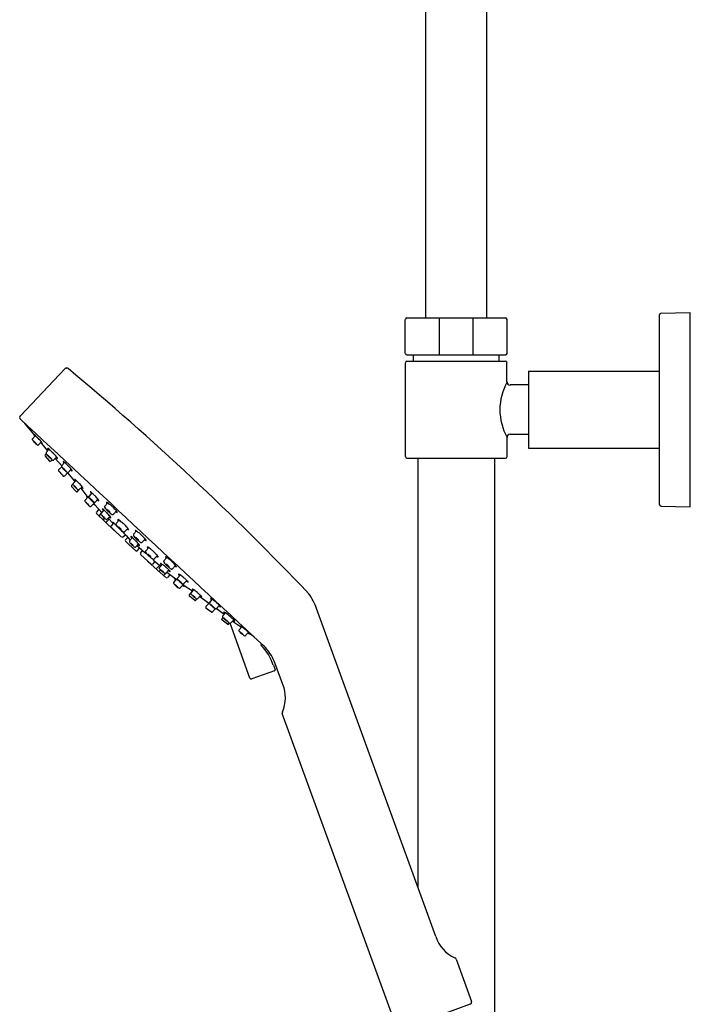
# Model space of a CAD drawing. Units: inches. Extents: x 742.6 to 765.3, y 67 to 123.2.
# Drawn here: x 756.7 to 765.3, y 98.1 to 110.6 of the extents above; entities that cross this region are included whole.
import ezdxf

# ---------------------------------------------------------------- set-up
doc = ezdxf.new("R2010")
doc.units = ezdxf.units.IN
doc.header["$LTSCALE"] = 0.64311
doc.header["$MEASUREMENT"] = 0
doc.layers.get('0').update_dxf_attribs({"color": 255, "linetype": 'CONTINUOUS'})

msp = doc.modelspace()

# ---------------------------------------------------------------- linework, layer by layer
for p, q in [((761.92, 120.85), (761.92, 106.834)), ((762.707, 106.834), (762.707, 120.85)), ((764.912, 104.452), (764.912, 106.874)), ((764.931, 106.893), (765.306, 106.903)), ((765.306, 104.423), (765.306, 106.903)), ((761.664, 106.382), (761.664, 106.815)), ((761.684, 106.834), (762.944, 106.834)), ((762.095, 106.834), (762.095, 106.362)), ((762.533, 106.362), (762.533, 106.834)), ((762.963, 106.815), (762.963, 106.382)), ((761.684, 106.362), (762.944, 106.362)), ((761.763, 106.362), (761.763, 106.283)), ((762.865, 106.283), (762.865, 106.362)), ((761.664, 106.263), (761.664, 105.063)), ((761.684, 106.283), (762.944, 106.283)), ((762.963, 106.017), (762.963, 106.263)), ((756.745, 105.584), (757.315, 106.184)), ((757.334, 106.194), (757.338, 106.194)), ((763.239, 106.155), (764.912, 106.155)), ((763.239, 106.155), (763.239, 105.171)), ((763.239, 105.978), (763.003, 105.978)), ((756.802, 105.482), (756.917, 105.345)), ((763.239, 105.348), (763.003, 105.348)), ((756.937, 105.332), (756.9, 105.291)), ((757.015, 105.251), (756.978, 105.214)), ((757.096, 105.139), (757.018, 105.233)), ((762.963, 105.309), (762.963, 105.063)), ((757.074, 105.102), (757.06, 105.087)), ((757.112, 105.157), (757.076, 105.116)), ((763.239, 105.171), (764.912, 105.171)), ((757.06, 105.071), (757.119, 105.007)), ((757.136, 105.006), (757.152, 105.023)), ((757.209, 105.058), (757.173, 105.021)), ((757.191, 105.04), (757.273, 104.946)), ((757.311, 104.989), (757.274, 104.949)), ((761.684, 105.043), (762.944, 105.043)), ((761.822, 105.043), (761.822, 99.569)), ((762.806, 97.858), (762.806, 105.043)), ((757.273, 104.935), (757.233, 104.896)), ((757.31, 104.816), (757.35, 104.861)), ((757.346, 104.857), (757.442, 104.744)), ((757.395, 104.903), (757.359, 104.865)), ((757.417, 104.714), (757.4, 104.695)), ((757.457, 104.76), (757.42, 104.719)), ((757.398, 104.68), (757.46, 104.618)), ((757.477, 104.618), (757.498, 104.642)), ((757.534, 104.679), (757.498, 104.642)), ((757.516, 104.66), (757.593, 104.56)), ((757.659, 104.601), (757.623, 104.56)), ((757.609, 104.548), (757.572, 104.507)), ((757.686, 104.467), (757.65, 104.43)), ((757.737, 104.521), (757.701, 104.483)), ((757.825, 104.43), (757.863, 104.472)), ((757.697, 104.447), (757.785, 104.352)), ((757.749, 104.391), (757.717, 104.356)), ((757.719, 104.338), (757.939, 104.125)), ((757.774, 104.337), (757.755, 104.318)), ((757.813, 104.383), (757.776, 104.342)), ((757.935, 104.328), (757.974, 104.37)), ((764.931, 104.433), (765.306, 104.423)), ((757.82, 104.278), (757.809, 104.266)), ((757.879, 104.266), (757.847, 104.231)), ((757.891, 104.302), (757.854, 104.265)), ((757.868, 104.279), (757.933, 104.211)), ((757.936, 104.214), (757.905, 104.18)), ((757.969, 104.208), (758.007, 104.251)), ((757.906, 104.162), (757.948, 104.121)), ((757.948, 104.121), (758.035, 104.04)), ((758.08, 104.107), (758.119, 104.148)), ((758.192, 104.072), (758.23, 104.114)), ((758.053, 104.039), (758.088, 104.065)), ((758.091, 104.058), (758.086, 104.064)), ((758.117, 104.033), (758.089, 104.002)), ((758.09, 103.984), (758.132, 103.943)), ((758.095, 104.055), (758.15, 103.998)), ((758.178, 104.029), (758.141, 103.988)), ((758.303, 103.97), (758.342, 104.011)), ((758.132, 103.943), (758.219, 103.862)), ((758.255, 103.948), (758.219, 103.911)), ((758.294, 103.872), (758.232, 103.923)), ((758.237, 103.861), (758.268, 103.893)), ((758.281, 103.829), (758.305, 103.865)), ((758.298, 103.868), (758.303, 103.863)), ((758.347, 103.86), (758.385, 103.903)), ((758.371, 103.731), (758.284, 103.811)), ((758.416, 103.692), (758.371, 103.731)), ((758.606, 103.52), (758.377, 103.721)), ((758.465, 103.726), (758.434, 103.692)), ((758.457, 103.759), (758.496, 103.8)), ((758.535, 103.663), (758.462, 103.722)), ((758.579, 103.734), (758.617, 103.777)), ((758.522, 103.674), (758.49, 103.638)), ((758.557, 103.688), (758.522, 103.648)), ((758.538, 103.616), (758.527, 103.604)), ((758.644, 103.617), (758.606, 103.577)), ((758.717, 103.507), (758.615, 103.586)), ((758.69, 103.632), (758.729, 103.674)), ((758.601, 103.574), (758.583, 103.554)), ((758.656, 103.554), (758.624, 103.52)), ((758.738, 103.498), (758.704, 103.458)), ((758.787, 103.552), (758.752, 103.513)), ((758.874, 103.481), (758.836, 103.442)), ((758.825, 103.427), (758.787, 103.387)), ((758.944, 103.344), (758.838, 103.412)), ((758.905, 103.301), (758.944, 103.344)), ((758.962, 103.363), (758.927, 103.324)), ((758.974, 103.228), (758.907, 103.284)), ((759.006, 103.249), (758.988, 103.23)), ((759.048, 103.292), (759.011, 103.252)), ((759.154, 103.19), (759.033, 103.276)), ((759.195, 103.243), (759.161, 103.203)), ((759.116, 103.151), (759.158, 103.194)), ((759.237, 103.123), (759.202, 103.081)), ((759.349, 103.05), (759.249, 103.124)), ((759.289, 103.166), (759.251, 103.126)), ((762.052, 98.935), (760.53, 103.124)), ((759.32, 102.993), (759.335, 103.01)), ((759.39, 102.923), (759.322, 102.975)), ((759.366, 103.07), (759.331, 103.031)), ((759.472, 102.981), (759.434, 102.941)), ((759.455, 102.964), (759.556, 102.893)), ((759.42, 102.939), (759.406, 102.924)), ((759.677, 102.236), (759.426, 102.938)), ((759.574, 102.891), (759.539, 102.852)), ((759.661, 102.821), (759.623, 102.781)), ((759.732, 102.761), (759.675, 102.801)), ((759.992, 102.327), (759.703, 102.225)), ((759.978, 102.4), (759.978, 102.4)), ((759.978, 102.4), (759.999, 102.342)), ((760.098, 102.155), (759.998, 102.43)), ((761.558, 97.763), (760.091, 101.784)), ((762.314, 98.646), (762.51, 98.109)), ((762.492, 98.071), (761.596, 97.745))]:
    msp.add_line(p, q)
for centre, radius, start, end in [((764.932, 106.874), 0.0197, 91.5, 180), ((761.684, 106.815), 0.0197, 90, 180), ((762.944, 106.815), 0.0197, 0, 90), ((761.684, 106.382), 0.0197, 180, 270), ((762.944, 106.382), 0.0197, 270, 0), ((761.684, 106.263), 0.0197, 90, 180), ((762.944, 106.263), 0.0197, 360, 90), ((757.334, 106.168), 0.0255, 90.0342, 140.168), ((757.337, 106.165), 0.0287, 51.3148, 87.5339), ((734.093, 78.207), 36.387, 43.6276, 50.2612), ((763.668, 105.644), 0.797, 152.0945, 178.6487), ((763.003, 106.017), 0.0394, 180, 270), ((763.66, 105.68), 0.789, 181.2069, 208.0499), ((756.765, 105.564), 0.0288, 135.118, 228.3363), ((66278.028, 70449.382), 96131.651, 227.03287107, 227.03537606), ((756.818, 105.491), 0.0188, 175.7872, 210.2877), ((756.918, 105.344), 0.0014, 79.2196, 163.403), ((756.928, 105.347), 0.0117, 190.1224, 209.5462), ((756.916, 105.333), 0.0123, 47.3306, 79.2196), ((757.149, 105.476), 0.268, 210.2114, 214.625), ((756.803, 105.184), 0.2, 43.4004, 52.6665), ((763.003, 105.309), 0.0394, 90, 180), ((756.91, 105.283), 0.0133, 165.985, 206.0614), ((756.911, 105.282), 0.0146, 140.3878, 162.4155), ((756.968, 105.318), 0.0805, 210.4886, 222.9729), ((757.275, 105.586), 0.488, 221.368, 224.8605), ((756.912, 105.254), 0.0071, 54.0591, 66.131), ((756.915, 105.261), 0.000325, 66.131, 122.2147), ((756.915, 105.261), 0.000188, 139.3003, 169.5065), ((756.915, 105.261), 0.000641, 177.3816, 208.1585), ((756.929, 105.268), 0.0162, 207.9136, 219.5604), ((756.888, 105.221), 0.0482, 49.0853, 54.0591), ((757.072, 105.386), 0.202, 219.448, 225.3847), ((756.812, 105.134), 0.164, 46.7796, 49.0853), ((756.722, 105.037), 0.296, 44.5862, 46.7796), ((757.271, 105.578), 0.48, 224.5432, 228.004), ((757.098, 105.406), 0.234, 224.497, 228.6308), ((756.78, 105.093), 0.216, 39.8214, 45.0035), ((756.973, 105.265), 0.0462, 228.8146, 234.9971), ((756.934, 105.221), 0.0155, 26.1177, 40.8805), ((756.948, 105.229), 0.00139, 226.9906, 274.823), ((756.569, 104.888), 0.575, 44.7458, 48.7363), ((756.948, 105.227), 0.000234, 318.3171, 20.8943), ((757.016, 105.293), 0.0975, 227.2362, 235.7404), ((756.538, 104.868), 0.612, 38.8213, 44.0809), ((757.095, 105.353), 0.142, 231.1249, 240.1557), ((756.96, 105.205), 0.0715, 25.0486, 40.3856), ((757.025, 105.231), 0.00113, 252.787, 285.2274), ((757.018, 105.232), 0.00763, 0.23, 26.6128), ((757.021, 105.232), 0.00482, 341.3787, 0.23), ((757.023, 105.232), 0.00231, 305.7356, 330.8769), ((756.97, 105.224), 0.0142, 235.5108, 271.5707), ((756.969, 105.223), 0.0125, 272.7381, 315.0424), ((757.087, 105.107), 0.0146, 140.3878, 162.4155), ((757.086, 105.108), 0.0133, 165.985, 206.0614), ((757.143, 105.143), 0.0805, 210.4886, 222.9729), ((757.093, 105.169), 0.0014, 79.2196, 163.403), ((757.104, 105.171), 0.0117, 190.1224, 209.5462), ((757.325, 105.3), 0.268, 210.2114, 214.625), ((757.091, 105.158), 0.0123, 47.3306, 79.2196), ((756.979, 105.008), 0.2, 43.4004, 52.6665), ((756.744, 104.713), 0.575, 44.7458, 48.7363), ((756.227, 104.188), 1.313, 41.5238, 45.114), ((757.069, 105.079), 0.0118, 138.0337, 222.2374), ((757.451, 105.411), 0.488, 221.368, 224.8605), ((757.088, 105.079), 0.0071, 54.0591, 66.131), ((757.09, 105.085), 0.000325, 66.131, 122.2147), ((757.09, 105.085), 0.000188, 139.3003, 169.5065), ((757.091, 105.085), 0.000641, 177.3816, 208.1585), ((757.104, 105.093), 0.0162, 207.9136, 219.5604), ((757.064, 105.046), 0.0482, 49.0853, 54.0591), ((757.248, 105.21), 0.202, 219.448, 225.3847), ((756.988, 104.958), 0.164, 46.7796, 49.0853), ((756.897, 104.862), 0.296, 44.5862, 46.7796), ((758.316, 106.315), 1.739, 225.8627, 227.6806), ((758.16, 106.167), 1.524, 226.2149, 227.8356), ((756.292, 104.215), 1.182, 44.1218, 46.3347), ((757.127, 105.015), 0.0118, 222.2374, 316.0427), ((757.168, 105.072), 0.0462, 228.8146, 234.9971), ((757.129, 105.028), 0.0155, 26.1177, 40.8805), ((757.143, 105.035), 0.00139, 226.9906, 274.823), ((757.142, 105.034), 0.000234, 318.3171, 20.8943), ((757.211, 105.1), 0.0975, 227.2362, 235.7404), ((757.164, 105.031), 0.0142, 235.5108, 271.5707), ((757.164, 105.029), 0.0125, 272.7381, 315.0424), ((757.29, 105.16), 0.142, 231.1249, 240.1557), ((757.155, 105.012), 0.0715, 25.0486, 40.3856), ((757.219, 105.038), 0.00113, 252.787, 285.2274), ((757.213, 105.039), 0.00763, 0.23, 26.6128), ((757.216, 105.039), 0.00482, 341.3787, 0.23), ((757.218, 105.038), 0.00231, 305.7356, 330.8769), ((757.292, 105.001), 0.0014, 79.2196, 163.403), ((757.302, 105.004), 0.0117, 190.1224, 209.5462), ((757.29, 104.991), 0.0123, 47.3306, 79.2196), ((757.523, 105.133), 0.268, 210.2114, 214.625), ((757.177, 104.841), 0.2, 43.4004, 52.6665), ((756.943, 104.546), 0.575, 44.7458, 48.7363), ((761.684, 105.063), 0.0197, 180, 270), ((762.944, 105.063), 0.0197, 270, 360), ((757.243, 104.888), 0.0123, 138.3941, 221.2723), ((757.946, 105.476), 0.928, 219.89, 225.3817), ((757.285, 104.94), 0.0133, 165.985, 206.0614), ((757.286, 104.939), 0.0146, 140.3878, 162.4155), ((757.342, 104.975), 0.0805, 210.4886, 222.9729), ((757.649, 105.243), 0.488, 221.368, 224.8605), ((757.286, 104.912), 0.0071, 54.0591, 66.131), ((757.289, 104.918), 0.000325, 66.131, 122.2147), ((757.289, 104.918), 0.000188, 139.3003, 169.5065), ((757.289, 104.918), 0.000641, 177.3816, 208.1585), ((757.303, 104.925), 0.0162, 207.9136, 219.5604), ((757.262, 104.878), 0.0482, 49.0853, 54.0591), ((757.446, 105.043), 0.202, 219.448, 225.3847), ((757.186, 104.791), 0.164, 46.7796, 49.0853), ((757.096, 104.695), 0.296, 44.5862, 46.7796), ((757.885, 105.485), 0.826, 225.204, 227.8421), ((757.692, 105.293), 0.552, 225.4821, 228.1748), ((756.985, 104.572), 0.461, 42.1965, 45.7396), ((757.354, 104.917), 0.0462, 228.8146, 234.9971), ((757.315, 104.872), 0.0155, 26.1177, 40.8805), ((757.329, 104.88), 0.00139, 226.9906, 274.823), ((757.328, 104.878), 0.000234, 318.3171, 20.8943), ((757.397, 104.944), 0.0975, 227.2362, 235.7404), ((757.35, 104.875), 0.0142, 235.5108, 271.5707), ((757.35, 104.874), 0.0125, 272.7381, 315.0424), ((756.764, 104.373), 0.824, 39.9985, 44.5313), ((757.476, 105.004), 0.142, 231.1249, 240.1557), ((757.341, 104.856), 0.0715, 25.0486, 40.3856), ((757.405, 104.882), 0.00113, 252.787, 285.2274), ((757.399, 104.883), 0.00763, 0.23, 26.6128), ((757.402, 104.883), 0.00482, 341.3787, 0.23), ((757.404, 104.883), 0.00231, 305.7356, 330.8769), ((757.301, 104.824), 0.0118, 230.2551, 318.5569), ((757.431, 104.71), 0.0146, 140.3878, 162.4155), ((757.43, 104.711), 0.0133, 165.985, 206.0614), ((757.438, 104.772), 0.0014, 79.2196, 163.403), ((757.448, 104.775), 0.0117, 190.1224, 209.5462), ((757.436, 104.761), 0.0123, 47.3306, 79.2196), ((757.669, 104.903), 0.268, 210.2114, 214.625), ((757.323, 104.612), 0.2, 43.4004, 52.6665), ((757.088, 104.316), 0.575, 44.7458, 48.7363), ((757.058, 104.296), 0.612, 38.8213, 44.0809), ((757.411, 104.687), 0.0138, 142.9347, 207.4143), ((757.488, 104.746), 0.0805, 210.4886, 222.9729), ((757.795, 105.014), 0.488, 221.368, 224.8605), ((757.435, 104.688), 0.000325, 66.131, 122.2147), ((757.435, 104.689), 0.000188, 139.3003, 169.5065), ((757.435, 104.689), 0.000641, 177.3816, 208.1585), ((757.432, 104.682), 0.0071, 54.0591, 66.131), ((757.449, 104.696), 0.0162, 207.9136, 219.5604), ((757.408, 104.649), 0.0482, 49.0853, 54.0591), ((757.592, 104.814), 0.202, 219.448, 225.3847), ((757.332, 104.562), 0.164, 46.7796, 49.0853), ((757.242, 104.465), 0.296, 44.5862, 46.7796), ((757.791, 105.006), 0.48, 224.5432, 228.004), ((757.617, 104.834), 0.234, 224.497, 228.6308), ((757.3, 104.521), 0.216, 39.8214, 45.0035), ((757.468, 104.626), 0.0118, 224.5359, 316.5316), ((757.493, 104.693), 0.0462, 228.8146, 234.9971), ((757.454, 104.648), 0.0155, 26.1177, 40.8805), ((757.468, 104.656), 0.00139, 226.9906, 274.823), ((757.467, 104.655), 0.000234, 318.3171, 20.8943), ((757.536, 104.721), 0.0975, 227.2362, 235.7404), ((757.489, 104.652), 0.0142, 235.5108, 271.5707), ((757.489, 104.65), 0.0125, 272.7381, 315.0424), ((757.615, 104.781), 0.142, 231.1249, 240.1557), ((757.48, 104.633), 0.0715, 25.0486, 40.3856), ((757.544, 104.659), 0.00113, 252.787, 285.2274), ((757.538, 104.66), 0.00763, 0.23, 26.6128), ((757.541, 104.66), 0.00482, 341.3787, 0.23), ((757.543, 104.659), 0.00231, 305.7356, 330.8769), ((757.64, 104.613), 0.0014, 79.2196, 163.403), ((757.651, 104.616), 0.0117, 190.1224, 209.5462), ((757.872, 104.745), 0.268, 210.2114, 214.625), ((757.638, 104.602), 0.0123, 47.3306, 79.2196), ((757.526, 104.453), 0.2, 43.4004, 52.6665), ((757.291, 104.157), 0.575, 44.7458, 48.7363), ((757.583, 104.498), 0.0146, 140.3878, 162.4155), ((757.582, 104.499), 0.0133, 165.985, 206.0614), ((757.64, 104.534), 0.0805, 210.4886, 222.9729), ((757.947, 104.802), 0.488, 221.368, 224.8605), ((757.587, 104.477), 0.000325, 66.131, 122.2147), ((757.587, 104.477), 0.000188, 139.3003, 169.5065), ((757.587, 104.477), 0.000641, 177.3816, 208.1585), ((757.584, 104.47), 0.0071, 54.0591, 66.131), ((757.601, 104.484), 0.0162, 207.9136, 219.5604), ((757.59, 104.56), 0.0014, 79.2196, 163.403), ((757.6, 104.563), 0.0117, 190.1224, 209.5462), ((757.56, 104.437), 0.0482, 49.0853, 54.0591), ((757.744, 104.602), 0.202, 219.448, 225.3847), ((757.588, 104.549), 0.0123, 47.3306, 79.2196), ((757.821, 104.691), 0.268, 210.2114, 214.625), ((757.484, 104.35), 0.164, 46.7796, 49.0853), ((757.475, 104.4), 0.2, 43.4004, 52.6665), ((757.394, 104.253), 0.296, 44.5862, 46.7796), ((757.452, 104.309), 0.216, 39.8214, 45.0035), ((757.634, 104.551), 0.0146, 140.3878, 162.4155), ((757.633, 104.552), 0.0133, 165.985, 206.0614), ((757.24, 104.104), 0.575, 44.7458, 48.7363), ((757.69, 104.587), 0.0805, 210.4886, 222.9729), ((757.998, 104.855), 0.488, 221.368, 224.8605), ((757.635, 104.523), 0.0071, 54.0591, 66.131), ((757.637, 104.53), 0.000325, 66.131, 122.2147), ((757.637, 104.53), 0.000188, 139.3003, 169.5065), ((757.638, 104.53), 0.000641, 177.3816, 208.1585), ((757.651, 104.537), 0.0162, 207.9136, 219.5604), ((757.611, 104.49), 0.0482, 49.0853, 54.0591), ((757.795, 104.655), 0.202, 219.448, 225.3847), ((757.535, 104.403), 0.164, 46.7796, 49.0853), ((757.444, 104.306), 0.296, 44.5862, 46.7796), ((757.21, 104.084), 0.612, 38.8213, 44.0809), ((757.994, 104.847), 0.48, 224.5432, 228.004), ((757.82, 104.675), 0.234, 224.497, 228.6308), ((757.503, 104.362), 0.216, 39.8214, 45.0035), ((757.696, 104.534), 0.0462, 228.8146, 234.9971), ((757.656, 104.49), 0.0155, 26.1177, 40.8805), ((757.67, 104.498), 0.00139, 226.9906, 274.823), ((757.67, 104.496), 0.000234, 318.3171, 20.8943), ((757.739, 104.562), 0.0975, 227.2362, 235.7404), ((757.692, 104.493), 0.0142, 235.5108, 271.5707), ((757.632, 104.421), 0.0715, 25.0486, 40.3856), ((757.692, 104.492), 0.0125, 272.7381, 315.0424), ((757.26, 104.137), 0.612, 38.8213, 44.0809), ((757.817, 104.622), 0.142, 231.1249, 240.1557), ((757.683, 104.474), 0.0715, 25.0486, 40.3856), ((757.741, 104.501), 0.00763, 0.23, 26.6128), ((757.746, 104.501), 0.00231, 305.7356, 330.8769), ((757.747, 104.5), 0.00113, 252.787, 285.2274), ((757.743, 104.501), 0.00482, 341.3787, 0.23), ((757.846, 104.479), 0.00198, 105.2216, 159.4827), ((757.886, 104.488), 0.0427, 192.2086, 218.8996), ((757.847, 104.473), 0.0073, 69.2115, 97.4678), ((757.83, 104.432), 0.0523, 51.134, 68.0996), ((757.668, 104.223), 0.316, 46.8318, 52.0045), ((757.943, 104.794), 0.48, 224.5432, 228.004), ((757.769, 104.622), 0.234, 224.497, 228.6308), ((757.645, 104.481), 0.0462, 228.8146, 234.9971), ((757.606, 104.437), 0.0155, 26.1177, 40.8805), ((757.62, 104.445), 0.00139, 226.9906, 274.823), ((757.619, 104.443), 0.000234, 318.3171, 20.8943), ((757.688, 104.509), 0.0975, 227.2362, 235.7404), ((757.641, 104.44), 0.0142, 235.5108, 271.5707), ((757.641, 104.439), 0.0125, 272.7381, 315.0424), ((757.767, 104.569), 0.142, 231.1249, 240.1557), ((757.696, 104.447), 0.00113, 252.787, 285.2274), ((757.69, 104.448), 0.00763, 0.23, 26.6128), ((757.693, 104.448), 0.00482, 341.3787, 0.23), ((757.695, 104.447), 0.00231, 305.7356, 330.8769), ((757.727, 104.348), 0.0126, 140.9938, 230.5747), ((757.786, 104.334), 0.0133, 165.985, 206.0614), ((757.787, 104.333), 0.0146, 140.3878, 162.4155), ((757.794, 104.395), 0.0014, 79.2196, 163.403), ((757.804, 104.397), 0.0117, 190.1224, 209.5462), ((757.792, 104.384), 0.0123, 47.3306, 79.2196), ((758.025, 104.526), 0.268, 210.2114, 214.625), ((757.679, 104.235), 0.2, 43.4004, 52.6665), ((757.836, 104.421), 0.0148, 141.1389, 184.9516), ((757.837, 104.421), 0.0158, 184.9516, 212.5027), ((757.954, 104.495), 0.154, 212.5027, 222.596), ((757.445, 103.939), 0.575, 44.7458, 48.7363), ((758.191, 104.713), 0.476, 222.596, 227.0571), ((757.414, 103.919), 0.612, 38.8213, 44.0809), ((757.855, 104.386), 0.000718, 76.8906, 131.1931), ((757.855, 104.386), 0.000594, 147.7475, 191.9631), ((757.863, 104.389), 0.00936, 198.0683, 218.8551), ((757.854, 104.381), 0.00559, 64.1994, 76.8906), ((757.846, 104.366), 0.0224, 54.0778, 64.1994), ((757.952, 104.459), 0.123, 218.3998, 227.8405), ((757.777, 104.271), 0.14, 46.573, 54.0772), ((758.188, 104.716), 0.476, 227.5883, 232.0494), ((757.954, 104.458), 0.123, 226.8049, 236.2456), ((757.78, 104.268), 0.14, 40.5682, 48.0724), ((757.74, 104.231), 0.266, 46.6729, 56.9227), ((757.869, 104.345), 0.0224, 30.446, 40.5676), ((757.891, 104.363), 0.00936, 235.7902, 256.577), ((757.884, 104.353), 0.00559, 17.7548, 30.446), ((757.889, 104.355), 0.000718, 323.4523, 17.7548), ((757.889, 104.355), 0.000594, 262.6823, 306.8979), ((757.989, 104.462), 0.154, 232.0494, 242.1427), ((757.744, 104.227), 0.266, 37.7227, 47.9725), ((757.742, 104.156), 0.316, 42.6409, 47.8136), ((757.988, 104.394), 0.0427, 235.7458, 262.4368), ((757.936, 104.334), 0.0523, 26.5458, 43.5114), ((757.976, 104.354), 0.0073, 357.1776, 25.4339), ((757.982, 104.354), 0.00198, 295.1626, 349.4238), ((764.932, 104.452), 0.0197, 180, 268.5), ((757.766, 104.309), 0.0136, 142.1008, 199.6586), ((757.844, 104.369), 0.0805, 210.4886, 222.9729), ((758.151, 104.637), 0.488, 221.368, 224.8605), ((757.788, 104.305), 0.0071, 54.0591, 66.131), ((757.791, 104.311), 0.000325, 66.131, 122.2147), ((757.791, 104.312), 0.000188, 139.3003, 169.5065), ((757.791, 104.312), 0.000641, 177.3816, 208.1585), ((757.805, 104.319), 0.0162, 207.9136, 219.5604), ((757.764, 104.272), 0.0482, 49.0853, 54.0591), ((757.948, 104.437), 0.202, 219.448, 225.3847), ((757.688, 104.184), 0.164, 46.7796, 49.0853), ((757.598, 104.088), 0.296, 44.5862, 46.7796), ((758.147, 104.629), 0.48, 224.5432, 228.004), ((757.818, 104.258), 0.0113, 137.0344, 225.1322), ((757.974, 104.457), 0.234, 224.497, 228.6308), ((757.656, 104.144), 0.216, 39.8214, 45.0035), ((757.849, 104.316), 0.0462, 228.8146, 234.9971), ((757.81, 104.271), 0.0155, 26.1177, 40.8805), ((757.824, 104.279), 0.00139, 226.9906, 274.823), ((757.824, 104.278), 0.000234, 318.3171, 20.8943), ((757.892, 104.344), 0.0975, 227.2362, 235.7404), ((757.846, 104.275), 0.0142, 235.5108, 271.5707), ((757.856, 104.222), 0.0132, 137.0344, 206.1581), ((757.845, 104.273), 0.0125, 272.7381, 315.0424), ((757.971, 104.404), 0.142, 231.1249, 240.1557), ((757.836, 104.256), 0.0715, 25.0486, 40.3856), ((757.9, 104.282), 0.00113, 252.787, 285.2274), ((757.894, 104.283), 0.00763, 0.23, 26.6128), ((757.897, 104.283), 0.00482, 341.3787, 0.23), ((757.899, 104.282), 0.00231, 305.7356, 330.8769), ((757.925, 104.34), 0.0158, 242.1427, 269.6938), ((757.92, 104.225), 0.000605, 79.0192, 188.684), ((757.919, 104.22), 0.00499, 54.029, 79.0192), ((757.734, 103.965), 0.321, 52.92, 54.029), ((757.925, 104.339), 0.0148, 269.6938, 313.5065), ((757.531, 103.717), 0.641, 44.8569, 51.7947), ((757.991, 104.257), 0.00198, 105.2216, 159.4827), ((758.031, 104.267), 0.0427, 192.2086, 218.8996), ((757.992, 104.252), 0.0073, 69.2115, 97.4678), ((757.975, 104.21), 0.0523, 51.134, 68.0996), ((757.813, 104.002), 0.316, 46.8318, 52.0045), ((757.884, 104.01), 0.266, 46.6729, 56.9227), ((757.915, 104.172), 0.0129, 142.1285, 228.9744), ((757.949, 104.135), 0.0148, 223.5874, 266.0626), ((757.981, 104.199), 0.0148, 141.1389, 184.9516), ((757.982, 104.199), 0.0158, 184.9516, 212.5027), ((758.098, 104.273), 0.154, 212.5027, 222.596), ((758.335, 104.491), 0.476, 222.596, 227.0571), ((757.999, 104.164), 0.000718, 76.8906, 131.1931), ((758, 104.164), 0.000594, 147.7475, 191.9631), ((758.008, 104.167), 0.00936, 198.0683, 218.8551), ((757.998, 104.159), 0.00559, 64.1994, 76.8906), ((757.991, 104.144), 0.0224, 54.0778, 64.1994), ((758.097, 104.238), 0.123, 218.3998, 227.8405), ((757.922, 104.049), 0.14, 46.573, 54.0772), ((758.332, 104.494), 0.476, 227.5883, 232.0494), ((758.099, 104.236), 0.123, 226.8049, 236.2456), ((757.925, 104.047), 0.14, 40.5682, 48.0724), ((767.919, 113.647), 13.727, 223.8849, 224.2236), ((758.036, 104.142), 0.00936, 235.7902, 256.577), ((758.014, 104.123), 0.0224, 30.446, 40.5676), ((758.029, 104.132), 0.00559, 17.7548, 30.446), ((758.033, 104.133), 0.000594, 262.6823, 306.8979), ((758.033, 104.133), 0.000718, 323.4523, 17.7548), ((758.134, 104.24), 0.154, 232.0494, 242.1427), ((758.07, 104.118), 0.0158, 242.1427, 269.6938), ((757.889, 104.006), 0.266, 37.7227, 47.9725), ((758.07, 104.117), 0.0148, 269.6938, 313.5065), ((757.886, 103.934), 0.316, 42.6409, 47.8136), ((758.133, 104.173), 0.0427, 235.7458, 262.4368), ((758.081, 104.112), 0.0523, 26.5458, 43.5114), ((758.126, 104.132), 0.00198, 295.1626, 349.4238), ((758.121, 104.132), 0.0073, 357.1776, 25.4339), ((758.214, 104.12), 0.00198, 105.2216, 159.4827), ((758.254, 104.13), 0.0427, 192.2086, 218.8996), ((758.214, 104.115), 0.0073, 69.2115, 97.4678), ((758.198, 104.073), 0.0523, 51.134, 68.0996), ((758.036, 103.865), 0.316, 46.8318, 52.0045), ((758.107, 103.873), 0.266, 46.6729, 56.9227), ((758.045, 104.05), 0.014, 227.1099, 307.5548), ((757.921, 103.926), 0.217, 36.9206, 42.2954), ((758.099, 103.994), 0.0129, 142.1285, 228.9744), ((758.12, 104.086), 0.0399, 223.4885, 230.779), ((758.093, 104.055), 0.00217, 350.9612, 40.6186), ((758.152, 103.979), 0.0146, 140.3878, 162.4155), ((758.151, 103.98), 0.0133, 165.985, 206.0614), ((758.209, 104.015), 0.0805, 210.4886, 222.9729), ((758.516, 104.283), 0.488, 221.368, 224.8605), ((758.153, 103.951), 0.0071, 54.0591, 66.131), ((758.156, 103.957), 0.000325, 66.131, 122.2147), ((758.156, 103.958), 0.000188, 139.3003, 169.5065), ((758.159, 104.041), 0.0014, 79.2196, 163.403), ((758.169, 104.044), 0.0117, 190.1224, 209.5462), ((758.157, 104.03), 0.0123, 47.3306, 79.2196), ((758.39, 104.172), 0.268, 210.2114, 214.625), ((758.044, 103.881), 0.2, 43.4004, 52.6665), ((758.204, 104.062), 0.0148, 141.1389, 184.9516), ((758.205, 104.062), 0.0158, 184.9516, 212.5027), ((757.81, 103.585), 0.575, 44.7458, 48.7363), ((758.321, 104.137), 0.154, 212.5027, 222.596), ((758.558, 104.355), 0.476, 222.596, 227.0571), ((757.779, 103.565), 0.612, 38.8213, 44.0809), ((758.222, 104.027), 0.000718, 76.8906, 131.1931), ((758.222, 104.028), 0.000594, 147.7475, 191.9631), ((758.231, 104.03), 0.00936, 198.0683, 218.8551), ((758.221, 104.023), 0.00559, 64.1994, 76.8906), ((758.214, 104.008), 0.0224, 54.0778, 64.1994), ((758.32, 104.101), 0.123, 218.3998, 227.8405), ((758.145, 103.912), 0.14, 46.573, 54.0772), ((758.555, 104.358), 0.476, 227.5883, 232.0494), ((758.322, 104.1), 0.123, 226.8049, 236.2456), ((758.148, 103.91), 0.14, 40.5682, 48.0724), ((758.259, 104.005), 0.00936, 235.7902, 256.577), ((758.237, 103.986), 0.0224, 30.446, 40.5676), ((758.252, 103.995), 0.00559, 17.7548, 30.446), ((758.256, 103.996), 0.000594, 262.6823, 306.8979), ((758.256, 103.996), 0.000718, 323.4523, 17.7548), ((758.357, 104.104), 0.154, 232.0494, 242.1427), ((758.293, 103.982), 0.0158, 242.1427, 269.6938), ((758.112, 103.869), 0.266, 37.7227, 47.9725), ((758.293, 103.981), 0.0148, 269.6938, 313.5065), ((758.109, 103.797), 0.316, 42.6409, 47.8136), ((758.356, 104.036), 0.0427, 235.7458, 262.4368), ((758.304, 103.975), 0.0523, 26.5458, 43.5114), ((758.349, 103.995), 0.00198, 295.1626, 349.4238), ((758.344, 103.995), 0.0073, 357.1776, 25.4339), ((758.156, 103.958), 0.000641, 177.3816, 208.1585), ((758.17, 103.965), 0.0162, 207.9136, 219.5604), ((758.129, 103.918), 0.0482, 49.0853, 54.0591), ((758.313, 104.083), 0.202, 219.448, 225.3847), ((758.053, 103.831), 0.164, 46.7796, 49.0853), ((757.963, 103.734), 0.296, 44.5862, 46.7796), ((758.512, 104.275), 0.48, 224.5432, 228.004), ((758.339, 104.103), 0.234, 224.497, 228.6308), ((758.021, 103.79), 0.216, 39.8214, 45.0035), ((758.214, 103.962), 0.0462, 228.8146, 234.9971), ((758.175, 103.918), 0.0155, 26.1177, 40.8805), ((758.189, 103.925), 0.00139, 226.9906, 274.823), ((758.189, 103.924), 0.000234, 318.3171, 20.8943), ((758.257, 103.99), 0.0975, 227.2362, 235.7404), ((758.211, 103.921), 0.0142, 235.5108, 271.5707), ((758.21, 103.919), 0.0125, 272.7381, 315.0424), ((758.229, 103.872), 0.014, 227.1099, 307.5548), ((758.336, 104.05), 0.142, 231.1249, 240.1557), ((758.201, 103.902), 0.0715, 25.0486, 40.3856), ((758.265, 103.928), 0.00113, 252.787, 285.2274), ((758.259, 103.929), 0.00763, 0.23, 26.6128), ((758.262, 103.929), 0.00482, 341.3787, 0.23), ((758.264, 103.928), 0.00231, 305.7356, 330.8769), ((758.294, 103.869), 0.00217, 54.0268, 103.6842), ((758.323, 103.899), 0.0399, 223.8664, 231.1569), ((758.18, 103.688), 0.217, 52.35, 57.7248), ((767.058, 114.44), 13.727, 230.4217, 230.7605), ((758.358, 103.851), 0.0148, 141.1389, 184.9516), ((758.359, 103.851), 0.0158, 184.9516, 212.5027), ((758.476, 103.925), 0.154, 212.5027, 222.596), ((758.368, 103.909), 0.00198, 105.2216, 159.4827), ((758.408, 103.919), 0.0427, 192.2086, 218.8259), ((758.369, 103.904), 0.0073, 69.2115, 97.4678), ((758.352, 103.862), 0.0523, 51.134, 68.0996), ((758.19, 103.654), 0.316, 46.8318, 52.0045), ((758.261, 103.662), 0.266, 46.6729, 56.9227), ((758.266, 103.658), 0.266, 37.7227, 47.9725), ((758.293, 103.821), 0.014, 147.0906, 227.5355), ((758.713, 104.143), 0.476, 222.596, 227.0571), ((758.386, 103.733), 0.0148, 188.5828, 231.058), ((758.377, 103.816), 0.000718, 76.8906, 131.1931), ((758.377, 103.816), 0.000594, 147.7475, 191.9631), ((758.385, 103.819), 0.00936, 198.0683, 218.8551), ((758.376, 103.811), 0.00559, 64.1994, 76.8906), ((758.368, 103.796), 0.0224, 54.0778, 64.1994), ((758.474, 103.89), 0.123, 218.3998, 227.8405), ((758.299, 103.701), 0.14, 46.573, 54.0772), ((758.709, 104.146), 0.476, 227.5883, 232.0494), ((758.476, 103.888), 0.123, 226.8049, 236.2456), ((758.302, 103.699), 0.14, 40.5682, 48.0724), ((758.391, 103.775), 0.0224, 30.446, 40.5676), ((758.413, 103.794), 0.00936, 235.7902, 256.577), ((758.406, 103.784), 0.00559, 17.7548, 30.446), ((758.411, 103.785), 0.000718, 323.4523, 17.7548), ((758.411, 103.785), 0.000594, 262.6823, 306.8979), ((758.511, 103.892), 0.154, 232.0494, 242.1427), ((757.986, 103.265), 0.664, 42.892, 49.395), ((758.447, 103.77), 0.0158, 242.1427, 269.6938), ((758.447, 103.769), 0.0148, 269.6938, 313.5065), ((758.234, 103.504), 0.321, 40.6164, 41.7254), ((758.264, 103.586), 0.316, 42.6409, 47.8136), ((758.473, 103.71), 0.00499, 15.6262, 40.6164), ((758.477, 103.711), 0.000605, 265.9614, 15.6262), ((758.51, 103.825), 0.0427, 235.8195, 262.4368), ((758.458, 103.764), 0.0523, 26.5458, 43.5114), ((758.498, 103.784), 0.0073, 357.1776, 25.4339), ((758.504, 103.784), 0.00198, 295.1626, 349.4238), ((758.591, 103.725), 0.0148, 141.1389, 184.9516), ((758.592, 103.725), 0.0158, 184.9516, 212.5027), ((758.708, 103.799), 0.154, 212.5027, 222.596), ((758.601, 103.783), 0.00198, 105.2216, 159.4827), ((758.641, 103.793), 0.0427, 192.2086, 218.8996), ((758.602, 103.778), 0.0073, 69.2115, 97.4678), ((758.585, 103.736), 0.0523, 51.134, 68.0996), ((758.423, 103.528), 0.316, 46.8318, 52.0045), ((758.494, 103.536), 0.266, 46.6729, 56.9227), ((758.499, 103.531), 0.266, 37.7227, 47.9725), ((758.425, 103.701), 0.0129, 225.6709, 312.5169), ((758.48, 103.647), 0.0132, 248.4873, 317.611), ((758.519, 103.611), 0.0113, 229.5132, 317.611), ((758.532, 103.64), 0.0125, 139.603, 181.9073), ((758.534, 103.641), 0.0142, 183.0747, 219.1346), ((758.598, 103.693), 0.0975, 218.905, 227.4091), ((758.862, 103.97), 0.48, 226.6414, 230.1022), ((758.536, 103.695), 0.00231, 123.7685, 148.9098), ((758.536, 103.696), 0.00113, 169.418, 201.8584), ((758.537, 103.692), 0.00482, 94.4154, 113.2667), ((758.652, 103.776), 0.142, 214.4897, 223.5205), ((758.537, 103.69), 0.00763, 68.0326, 94.4154), ((758.54, 103.619), 0.00139, 179.8224, 227.6548), ((758.538, 103.619), 0.000234, 73.7511, 136.3283), ((758.533, 103.605), 0.0155, 53.7649, 68.5277), ((758.574, 103.648), 0.0462, 219.6483, 225.8308), ((758.515, 103.63), 0.0715, 54.2598, 69.5968), ((758.418, 103.441), 0.216, 49.6419, 54.824), ((758.705, 103.783), 0.234, 226.0146, 230.1484), ((758.869, 103.975), 0.488, 229.7849, 233.2774), ((758.686, 103.756), 0.202, 229.2607, 235.1974), ((758.213, 103.182), 0.612, 50.5645, 55.8241), ((758.367, 103.379), 0.296, 47.8658, 50.0592), ((758.456, 103.476), 0.164, 45.5601, 47.8658), ((758.537, 103.559), 0.0482, 40.5863, 45.5601), ((758.58, 103.604), 0.0162, 235.085, 246.7318), ((758.568, 103.586), 0.0071, 28.5144, 40.5863), ((758.574, 103.589), 0.000325, 332.4307, 28.5144), ((758.574, 103.589), 0.000188, 285.1389, 315.3451), ((758.574, 103.59), 0.000641, 246.4869, 277.2638), ((758.627, 103.647), 0.0805, 231.6725, 244.1568), ((758.945, 104.017), 0.476, 222.596, 227.0571), ((758.231, 103.214), 0.575, 45.909, 49.8996), ((758.609, 103.69), 0.000718, 76.8906, 131.1931), ((758.61, 103.69), 0.000594, 147.7475, 191.9631), ((758.618, 103.693), 0.00936, 198.0683, 218.8551), ((758.608, 103.685), 0.00559, 64.1994, 76.8906), ((758.601, 103.67), 0.0224, 54.0778, 64.1994), ((758.707, 103.764), 0.123, 218.3998, 227.8405), ((758.532, 103.575), 0.14, 46.573, 54.0772), ((758.942, 104.02), 0.476, 227.5883, 232.0494), ((758.709, 103.762), 0.123, 226.8049, 236.2456), ((758.535, 103.572), 0.14, 40.5682, 48.0724), ((758.507, 103.472), 0.2, 41.9789, 51.245), ((758.769, 103.84), 0.268, 240.0204, 244.434), ((758.646, 103.667), 0.00936, 235.7902, 256.577), ((758.624, 103.649), 0.0224, 30.446, 40.5676), ((758.639, 103.657), 0.00559, 17.7548, 30.446), ((758.643, 103.659), 0.000594, 262.6823, 306.8979), ((758.643, 103.659), 0.000718, 323.4523, 17.7548), ((758.744, 103.766), 0.154, 232.0494, 242.1427), ((758.659, 103.609), 0.0117, 245.0992, 264.523), ((758.647, 103.596), 0.0123, 15.4258, 47.3148), ((758.657, 103.599), 0.0014, 291.2424, 15.4258), ((758.68, 103.644), 0.0158, 242.1427, 269.6938), ((758.68, 103.643), 0.0148, 269.6938, 313.5065), ((758.496, 103.46), 0.316, 42.6409, 47.8136), ((758.743, 103.699), 0.0427, 235.7458, 262.4368), ((758.691, 103.638), 0.0523, 26.5458, 43.5114), ((758.736, 103.658), 0.00198, 295.1626, 349.4238), ((758.731, 103.658), 0.0073, 357.1776, 25.4339), ((758.574, 103.564), 0.0136, 254.9868, 312.5446), ((758.597, 103.587), 0.0133, 248.584, 288.6604), ((758.596, 103.587), 0.0146, 292.2299, 314.2575), ((758.616, 103.529), 0.0126, 224.0707, 313.6516), ((758.713, 103.45), 0.0125, 139.603, 181.9073), ((758.718, 103.502), 0.00482, 94.4154, 113.2667), ((758.718, 103.505), 0.00231, 123.7685, 148.9098), ((758.717, 103.506), 0.00113, 169.418, 201.8584), ((758.833, 103.586), 0.142, 214.4897, 223.5205), ((758.718, 103.499), 0.00763, 68.0326, 94.4154), ((758.696, 103.44), 0.0715, 54.2598, 69.5968), ((758.395, 102.992), 0.612, 50.5645, 55.8241), ((758.762, 103.505), 0.0125, 139.603, 181.9073), ((758.764, 103.505), 0.0142, 183.0747, 219.1346), ((758.828, 103.558), 0.0975, 218.905, 227.4091), ((759.092, 103.835), 0.48, 226.6414, 230.1022), ((758.766, 103.56), 0.00231, 123.7685, 148.9098), ((758.766, 103.561), 0.00113, 169.418, 201.8584), ((758.767, 103.557), 0.00482, 94.4154, 113.2667), ((758.882, 103.641), 0.142, 214.4897, 223.5205), ((758.767, 103.554), 0.00763, 68.0326, 94.4154), ((758.77, 103.484), 0.00139, 179.8224, 227.6548), ((758.768, 103.484), 0.000234, 73.7511, 136.3283), ((758.763, 103.47), 0.0155, 53.7649, 68.5277), ((758.804, 103.512), 0.0462, 219.6483, 225.8308), ((758.745, 103.494), 0.0715, 54.2598, 69.5968), ((758.648, 103.306), 0.216, 49.6419, 54.824), ((758.935, 103.648), 0.234, 226.0146, 230.1484), ((758.412, 103.024), 0.575, 45.909, 49.8996), ((759.099, 103.839), 0.488, 229.7849, 233.2774), ((758.916, 103.621), 0.202, 229.2607, 235.1974), ((758.443, 103.046), 0.612, 50.5645, 55.8241), ((758.597, 103.243), 0.296, 47.8658, 50.0592), ((758.686, 103.341), 0.164, 45.5601, 47.8658), ((758.767, 103.424), 0.0482, 40.5863, 45.5601), ((758.81, 103.468), 0.0162, 235.085, 246.7318), ((758.798, 103.451), 0.0071, 28.5144, 40.5863), ((758.461, 103.079), 0.575, 45.909, 49.8996), ((758.737, 103.336), 0.2, 41.9789, 51.245), ((758.999, 103.705), 0.268, 240.0204, 244.434), ((758.889, 103.474), 0.0117, 245.0992, 264.523), ((758.877, 103.461), 0.0123, 15.4258, 47.3148), ((758.887, 103.464), 0.0014, 291.2424, 15.4258), ((758.715, 103.451), 0.0142, 183.0747, 219.1346), ((758.78, 103.503), 0.0975, 218.905, 227.4091), ((759.043, 103.78), 0.48, 226.6414, 230.1022), ((758.721, 103.429), 0.00139, 179.8224, 227.6548), ((758.72, 103.429), 0.000234, 73.7511, 136.3283), ((758.714, 103.415), 0.0155, 53.7649, 68.5277), ((758.755, 103.458), 0.0462, 219.6483, 225.8308), ((758.599, 103.251), 0.216, 49.6419, 54.824), ((758.886, 103.593), 0.234, 226.0146, 230.1484), ((759.05, 103.784), 0.488, 229.7849, 233.2774), ((758.867, 103.566), 0.202, 229.2607, 235.1974), ((758.549, 103.188), 0.296, 47.8658, 50.0592), ((758.637, 103.286), 0.164, 45.5601, 47.8658), ((758.718, 103.369), 0.0482, 40.5863, 45.5601), ((758.762, 103.414), 0.0162, 235.085, 246.7318), ((758.749, 103.396), 0.0071, 28.5144, 40.5863), ((758.755, 103.399), 0.000641, 246.4869, 277.2638), ((758.755, 103.399), 0.000325, 332.4307, 28.5144), ((758.755, 103.399), 0.000188, 285.1389, 315.3451), ((758.809, 103.456), 0.0805, 231.6725, 244.1568), ((758.778, 103.396), 0.0133, 248.584, 288.6604), ((758.777, 103.397), 0.0146, 292.2299, 314.2575), ((758.804, 103.454), 0.000325, 332.4307, 28.5144), ((758.804, 103.454), 0.000188, 285.1389, 315.3451), ((758.804, 103.454), 0.000641, 246.4869, 277.2638), ((758.857, 103.511), 0.0805, 231.6725, 244.1568), ((758.688, 103.281), 0.2, 41.9789, 51.245), ((758.951, 103.65), 0.268, 240.0204, 244.434), ((758.827, 103.451), 0.0133, 248.584, 288.6604), ((758.826, 103.452), 0.0146, 292.2299, 314.2575), ((758.84, 103.419), 0.0117, 245.0992, 264.523), ((758.828, 103.406), 0.0123, 15.4258, 47.3148), ((758.838, 103.409), 0.0014, 291.2424, 15.4258), ((758.941, 103.37), 0.00231, 123.7685, 148.9098), ((758.94, 103.371), 0.00113, 169.418, 201.8584), ((759.056, 103.451), 0.142, 214.4897, 223.5205), ((758.942, 103.368), 0.00482, 94.4154, 113.2667), ((758.942, 103.365), 0.00763, 68.0326, 94.4154), ((758.92, 103.305), 0.0715, 54.2598, 69.5968), ((758.618, 102.857), 0.612, 50.5645, 55.8241), ((758.636, 102.889), 0.575, 45.909, 49.8996), ((758.914, 103.293), 0.0118, 138.1138, 230.1095), ((758.937, 103.316), 0.0125, 139.603, 181.9073), ((758.938, 103.316), 0.0142, 183.0747, 219.1346), ((759.003, 103.368), 0.0975, 218.905, 227.4091), ((759.267, 103.646), 0.48, 226.6414, 230.1022), ((758.944, 103.295), 0.00139, 179.8224, 227.6548), ((758.943, 103.295), 0.000234, 73.7511, 136.3283), ((758.938, 103.28), 0.0155, 53.7649, 68.5277), ((758.979, 103.323), 0.0462, 219.6483, 225.8308), ((758.822, 103.117), 0.216, 49.6419, 54.824), ((759.109, 103.459), 0.234, 226.0146, 230.1484), ((759.091, 103.432), 0.202, 229.2607, 235.1974), ((759.274, 103.65), 0.488, 229.7849, 233.2774), ((758.772, 103.054), 0.296, 47.8658, 50.0592), ((758.861, 103.152), 0.164, 45.5601, 47.8658), ((758.979, 103.241), 0.0138, 247.2311, 311.7107), ((758.942, 103.235), 0.0482, 40.5863, 45.5601), ((758.985, 103.279), 0.0162, 235.085, 246.7318), ((758.973, 103.261), 0.0071, 28.5144, 40.5863), ((758.979, 103.265), 0.000325, 332.4307, 28.5144), ((758.979, 103.265), 0.000188, 285.1389, 315.3451), ((758.979, 103.265), 0.000641, 246.4869, 277.2638), ((759.032, 103.322), 0.0805, 231.6725, 244.1568), ((759.002, 103.262), 0.0133, 248.584, 288.6604), ((759.001, 103.263), 0.0146, 292.2299, 314.2575), ((758.911, 103.147), 0.2, 41.9789, 51.245), ((759.174, 103.516), 0.268, 240.0204, 244.434), ((759.064, 103.285), 0.0117, 245.0992, 264.523), ((759.051, 103.272), 0.0123, 15.4258, 47.3148), ((759.062, 103.274), 0.0014, 291.2424, 15.4258), ((759.175, 103.25), 0.00231, 123.7685, 148.9098), ((759.174, 103.251), 0.00113, 169.418, 201.8584), ((759.29, 103.331), 0.142, 214.4897, 223.5205), ((759.175, 103.247), 0.00482, 94.4154, 113.2667), ((759.176, 103.245), 0.00763, 68.0326, 94.4154), ((759.154, 103.185), 0.0715, 54.2598, 69.5968), ((758.719, 102.571), 0.824, 50.1141, 54.6469), ((759.788, 102.857), 0.789, 19.7456, 35.2986), ((759.125, 103.143), 0.0118, 136.0885, 224.3903), ((759.722, 103.838), 0.928, 229.2637, 234.7554), ((759.17, 103.195), 0.0125, 139.603, 181.9073), ((759.172, 103.196), 0.0142, 183.0747, 219.1346), ((759.237, 103.248), 0.0975, 218.905, 227.4091), ((759.736, 103.778), 0.826, 226.8033, 229.4414), ((759.178, 103.174), 0.00139, 179.8224, 227.6548), ((759.177, 103.174), 0.000234, 73.7511, 136.3283), ((759.171, 103.16), 0.0155, 53.7649, 68.5277), ((759.213, 103.203), 0.0462, 219.6483, 225.8308), ((758.899, 102.807), 0.461, 48.9058, 52.4489), ((759.561, 103.57), 0.552, 226.4705, 229.1633), ((759.194, 103.089), 0.0123, 233.3731, 316.2512), ((759.514, 103.524), 0.488, 229.7849, 233.2774), ((759.331, 103.305), 0.202, 229.2607, 235.1974), ((759.012, 102.927), 0.296, 47.8658, 50.0592), ((759.101, 103.025), 0.164, 45.5601, 47.8658), ((759.182, 103.108), 0.0482, 40.5863, 45.5601), ((759.226, 103.153), 0.0162, 235.085, 246.7318), ((759.213, 103.135), 0.0071, 28.5144, 40.5863), ((759.219, 103.138), 0.000188, 285.1389, 315.3451), ((759.219, 103.138), 0.000641, 246.4869, 277.2638), ((759.219, 103.138), 0.000325, 332.4307, 28.5144), ((759.272, 103.196), 0.0805, 231.6725, 244.1568), ((759.242, 103.135), 0.0133, 248.584, 288.6604), ((758.876, 102.763), 0.575, 45.909, 49.8996), ((759.241, 103.136), 0.0146, 292.2299, 314.2575), ((759.152, 103.021), 0.2, 41.9789, 51.245), ((759.415, 103.389), 0.268, 240.0204, 244.434), ((759.304, 103.158), 0.0117, 245.0992, 264.523), ((759.292, 103.145), 0.0123, 15.4258, 47.3148), ((759.302, 103.148), 0.0014, 291.2424, 15.4258), ((759.345, 103.077), 0.00231, 123.7685, 148.9098), ((759.344, 103.078), 0.00113, 169.418, 201.8584), ((759.346, 103.075), 0.00482, 94.4154, 113.2667), ((759.346, 103.072), 0.00763, 68.0326, 94.4154), ((759.324, 103.012), 0.0715, 54.2598, 69.5968), ((759.329, 102.985), 0.0118, 138.6027, 232.408), ((759.341, 103.023), 0.0125, 139.603, 181.9073), ((759.342, 103.023), 0.0142, 183.0747, 219.1346), ((759.407, 103.075), 0.0975, 218.905, 227.4091), ((760.528, 104.275), 1.739, 226.9647, 228.7827), ((759.46, 103.158), 0.142, 214.4897, 223.5205), ((759.348, 103.002), 0.00139, 179.8224, 227.6548), ((759.347, 103.001), 0.000234, 73.7511, 136.3283), ((759.342, 102.987), 0.0155, 53.7649, 68.5277), ((759.383, 103.03), 0.0462, 219.6483, 225.8308), ((758.599, 102.087), 1.182, 48.3107, 50.5236), ((760.394, 104.108), 1.524, 226.8098, 228.4305), ((758.578, 102.02), 1.313, 49.5314, 53.1216), ((759.697, 103.339), 0.488, 229.7849, 233.2774), ((759.514, 103.121), 0.202, 229.2607, 235.1974), ((759.195, 102.743), 0.296, 47.8658, 50.0592), ((759.284, 102.841), 0.164, 45.5601, 47.8658), ((759.365, 102.924), 0.0482, 40.5863, 45.5601), ((759.408, 102.968), 0.0162, 235.085, 246.7318), ((759.396, 102.95), 0.0071, 28.5144, 40.5863), ((759.402, 102.954), 0.000188, 285.1389, 315.3451), ((759.402, 102.954), 0.000641, 246.4869, 277.2638), ((759.402, 102.954), 0.000325, 332.4307, 28.5144), ((759.059, 102.578), 0.575, 45.909, 49.8996), ((759.335, 102.836), 0.2, 41.9789, 51.245), ((759.598, 103.205), 0.268, 240.0204, 244.434), ((759.487, 102.974), 0.0117, 245.0992, 264.523), ((759.475, 102.961), 0.0123, 15.4258, 47.3148), ((759.485, 102.963), 0.0014, 291.2424, 15.4258), ((759.398, 102.932), 0.0118, 232.408, 316.6117), ((759.455, 103.011), 0.0805, 231.6725, 244.1568), ((759.425, 102.951), 0.0133, 248.584, 288.6604), ((759.424, 102.952), 0.0146, 292.2299, 314.2575), ((759.549, 102.844), 0.0125, 139.603, 181.9073), ((759.551, 102.844), 0.0142, 183.0747, 219.1346), ((759.616, 102.897), 0.0975, 218.905, 227.4091), ((759.553, 102.9), 0.00113, 169.418, 201.8584), ((759.554, 102.896), 0.00482, 94.4154, 113.2667), ((759.553, 102.899), 0.00231, 123.7685, 148.9098), ((759.669, 102.98), 0.142, 214.4897, 223.5205), ((759.554, 102.893), 0.00763, 68.0326, 94.4154), ((759.532, 102.833), 0.0715, 54.2598, 69.5968), ((759.23, 102.385), 0.612, 50.5645, 55.8241), ((759.248, 102.418), 0.575, 45.909, 49.8996), ((759.524, 102.675), 0.2, 41.9789, 51.245), ((759.879, 103.174), 0.48, 226.6414, 230.1022), ((759.557, 102.823), 0.00139, 179.8224, 227.6548), ((759.555, 102.823), 0.000234, 73.7511, 136.3283), ((759.55, 102.809), 0.0155, 53.7649, 68.5277), ((759.591, 102.852), 0.0462, 219.6483, 225.8308), ((759.435, 102.645), 0.216, 49.6419, 54.824), ((759.722, 102.987), 0.234, 226.0146, 230.1484), ((759.886, 103.178), 0.488, 229.7849, 233.2774), ((759.703, 102.96), 0.202, 229.2607, 235.1974), ((759.384, 102.582), 0.296, 47.8658, 50.0592), ((759.473, 102.68), 0.164, 45.5601, 47.8658), ((759.554, 102.763), 0.0482, 40.5863, 45.5601), ((759.597, 102.808), 0.0162, 235.085, 246.7318), ((759.585, 102.79), 0.0071, 28.5144, 40.5863), ((759.591, 102.793), 0.000188, 285.1389, 315.3451), ((759.591, 102.793), 0.000641, 246.4869, 277.2638), ((759.591, 102.793), 0.000325, 332.4307, 28.5144), ((759.644, 102.85), 0.0805, 231.6725, 244.1568), ((759.614, 102.79), 0.0133, 248.584, 288.6604), ((759.613, 102.791), 0.0146, 292.2299, 314.2575), ((759.787, 103.044), 0.268, 240.0204, 244.434), ((759.676, 102.813), 0.0117, 245.0992, 264.523), ((759.664, 102.8), 0.0123, 15.4258, 47.3148), ((759.674, 102.803), 0.0014, 291.2424, 15.4258), ((759.838, 102.667), 0.0197, 147.0494, 220.8956), ((759.378, 102.162), 0.68, 40.8021, 49.3064), ((759.327, 102.178), 0.687, 18.8505, 43.7935), ((759.445, 102.22), 0.591, 20.8084, 40.8021), ((759.988, 102.338), 0.0118, 289.3939, 20.533), ((759.696, 102.245), 0.0217, 205.802, 289.2357), ((759.681, 101.987), 0.451, 336.3048, 21.9221), ((760.126, 101.792), 0.0359, 157.6105, 194.2967), ((762.483, 99.078), 0.454, 198.3248, 245.9838), ((762.286, 98.636), 0.0296, 20.1972, 65.9838), ((762.482, 98.099), 0.0295, 290, 20.04)]:
    msp.add_arc(centre, radius, start, end)

doc.saveas('drawing.dxf')
